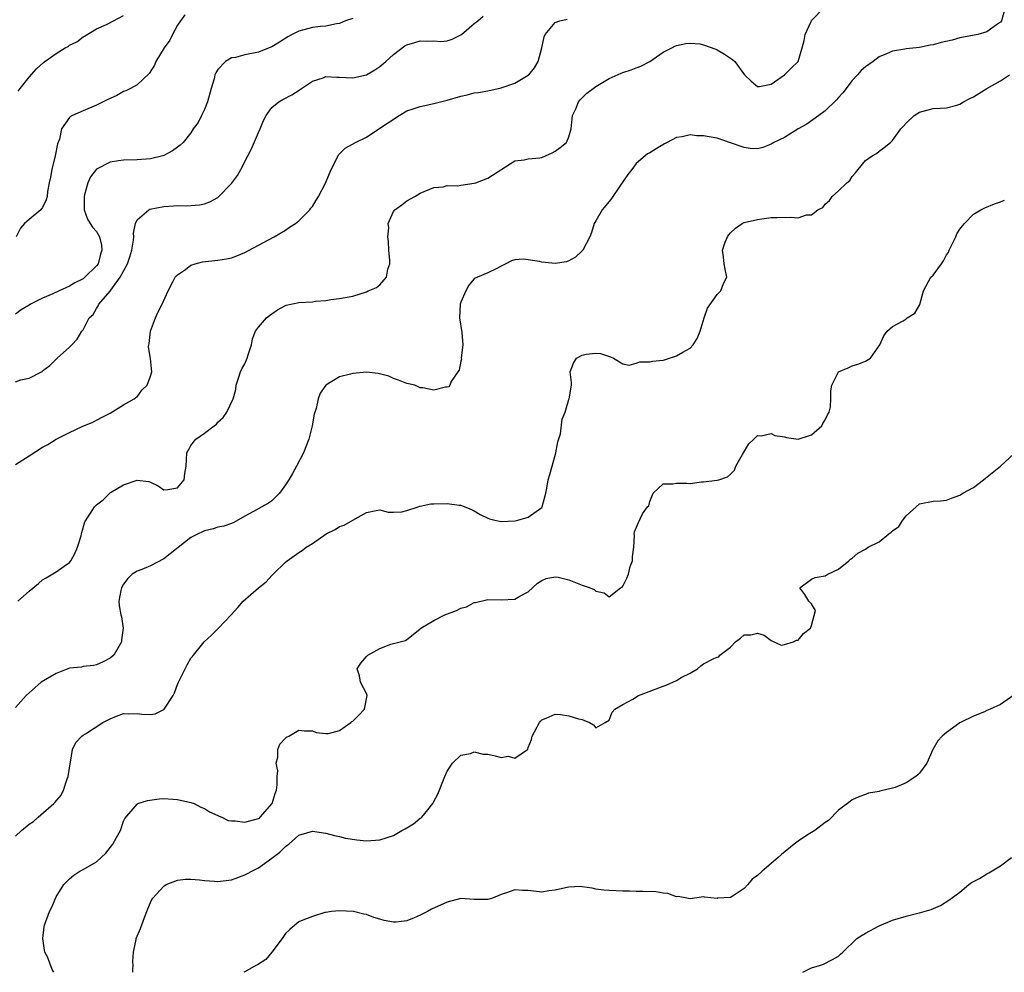
# Model space of a CAD drawing. Units: inches. Extents: x 2547000 to 2550000, y 1557000 to 1560000.
# Drawn here: x 2549000 to 2549146, y 1557000 to 1557141 of the extents above; entities that cross this region are included whole.
import ezdxf

# ---------------------------------------------------------------- set-up
doc = ezdxf.new("R2010")
doc.units = ezdxf.units.IN
doc.header["$MEASUREMENT"] = 0
doc.layers.add('LD25471557_2ft', color=252, linetype='Continuous')

msp = doc.modelspace()

# ---------------------------------------------------------------- linework, layer by layer
at = {"layer": 'LD25471557_2ft'}
for points, elevation in [([(2549145.55, 1557142.45), (2549145.13, 1557141), (2549145, 1557140.8), (2549144.4, 1557140.4), (2549143, 1557139.4), (2549141.64, 1557139), (2549139, 1557138.48), (2549137.83, 1557138.17), (2549136.21, 1557137.79), (2549135, 1557137.46), (2549134.58, 1557137.42), (2549133, 1557137.07), (2549131, 1557136.85), (2549130.8, 1557136.8), (2549129, 1557136.54), (2549128.12, 1557136.12), (2549127, 1557135.66), (2549126.13, 1557135), (2549125, 1557134.21), (2549124.36, 1557133.64), (2549123.83, 1557133), (2549123, 1557132.16), (2549121.64, 1557130.36), (2549121, 1557129.65), (2549120.71, 1557129.29), (2549119, 1557127.66), (2549118.08, 1557127), (2549116.31, 1557125.69), (2549115.03, 1557125), (2549113, 1557123.74), (2549111.41, 1557123), (2549111.18, 1557122.82), (2549111, 1557122.71), (2549109.75, 1557122.25), (2549109, 1557122.02), (2549107.91, 1557122.09), (2549107, 1557122.22), (2549105, 1557122.94), (2549103, 1557123.6), (2549101.81, 1557123.81), (2549101, 1557123.99), (2549099.99, 1557123.99), (2549099, 1557124.11), (2549097.83, 1557123.83), (2549097, 1557123.73), (2549095.61, 1557123), (2549095.2, 1557122.8), (2549093.94, 1557122.06), (2549093, 1557121.47), (2549092.7, 1557121.3), (2549092.32, 1557121), (2549091, 1557119.85), (2549090.35, 1557119), (2549089.75, 1557118.25), (2549088.65, 1557116.65), (2549087.32, 1557114.68), (2549087, 1557114.23), (2549085.95, 1557113), (2549085, 1557111.39), (2549084.79, 1557111), (2549084.36, 1557109.64), (2549084.13, 1557109), (2549083.07, 1557107), (2549083, 1557106.92), (2549082.02, 1557105.98), (2549081, 1557105.43), (2549080.69, 1557105.31), (2549079, 1557105.07), (2549077, 1557105.23), (2549076.67, 1557105.33), (2549074.29, 1557105.71), (2549073, 1557105.58), (2549072.54, 1557105.46), (2549071.66, 1557105), (2549071, 1557104.63), (2549070.33, 1557104.33), (2549069, 1557103.67), (2549067.5, 1557103), (2549067.14, 1557102.86), (2549067, 1557102.78), (2549066.18, 1557101.82), (2549065.76, 1557101), (2549065, 1557099.34), (2549064.9, 1557099), (2549064.81, 1557097), (2549065.17, 1557094.83), (2549065.31, 1557093), (2549065.07, 1557091.07), (2549065.12, 1557090.88), (2549065, 1557090.55), (2549064.77, 1557089.23), (2549064.57, 1557089), (2549063.55, 1557087.55), (2549063.35, 1557087), (2549063.23, 1557086.77), (2549063, 1557086.73), (2549062.73, 1557086.73), (2549061, 1557086.29), (2549059.36, 1557086.64), (2549059, 1557086.63), (2549058.19, 1557087), (2549057, 1557087.27), (2549055.78, 1557087.78), (2549055, 1557087.99), (2549054.34, 1557088.34), (2549052.74, 1557088.74), (2549051, 1557088.93), (2549049, 1557088.76), (2549048.63, 1557088.63), (2549047, 1557088.24), (2549045, 1557087.03), (2549044.15, 1557085.85), (2549043.85, 1557085), (2549043.57, 1557083.57), (2549043.28, 1557082.72), (2549042.99, 1557081), (2549042.45, 1557079), (2549041.66, 1557077), (2549040.65, 1557075), (2549040.06, 1557073.94), (2549039.5, 1557073), (2549039, 1557072.24), (2549038.14, 1557071), (2549037, 1557069.89), (2549036.47, 1557069.53), (2549035.51, 1557069), (2549034.27, 1557068.27), (2549033, 1557067.6), (2549031.33, 1557066.67), (2549031, 1557066.52), (2549029.87, 1557066.13), (2549029, 1557065.96), (2549028.29, 1557065.71), (2549027, 1557065.43), (2549026.72, 1557065.28), (2549026.07, 1557065), (2549025, 1557064.44), (2549021, 1557061.28), (2549019, 1557060.25), (2549017.7, 1557059.7), (2549017, 1557059.44), (2549016.3, 1557059), (2549015.66, 1557058.34), (2549015, 1557057.5), (2549014.72, 1557057), (2549014.59, 1557056.59), (2549014.31, 1557055), (2549014.36, 1557054.36), (2549014.59, 1557053), (2549014.69, 1557052.69), (2549014.93, 1557051), (2549014.72, 1557049.28), (2549014.72, 1557049), (2549013.55, 1557047), (2549013, 1557046.55), (2549011.98, 1557046.01), (2549011, 1557045.57), (2549010.55, 1557045.45), (2549009, 1557045.3), (2549008.76, 1557045.24), (2549007, 1557045.07), (2549006.77, 1557045), (2549005, 1557044.28), (2549002.81, 1557043), (2549001, 1557041.43), (2549000.58, 1557041), (2548999, 1557039.23)], 8344), ([(2548999, 1557087.53), (2548999.8, 1557087.8), (2549001, 1557088.04), (2549002.83, 1557089), (2549002.94, 1557089.06), (2549003, 1557089.13), (2549004.09, 1557089.91), (2549005, 1557090.89), (2549005.15, 1557091), (2549007, 1557092.67), (2549007.34, 1557093), (2549008.15, 1557093.85), (2549008.84, 1557095), (2549009, 1557095.23), (2549009.91, 1557097), (2549010.5, 1557097.5), (2549011, 1557098.38), (2549011.25, 1557098.75), (2549011.34, 1557099), (2549013, 1557100.93), (2549013.11, 1557101.11), (2549014.48, 1557103), (2549015.58, 1557105), (2549015.96, 1557106.04), (2549016.25, 1557107), (2549016.49, 1557108.49), (2549016.52, 1557109), (2549016.46, 1557109.54), (2549016.78, 1557111), (2549017, 1557111.51), (2549018.74, 1557113), (2549018.91, 1557113.09), (2549021, 1557113.5), (2549022.43, 1557113.57), (2549023, 1557113.64), (2549024.39, 1557113.61), (2549026.24, 1557113.76), (2549027, 1557113.89), (2549027.79, 1557114.21), (2549029, 1557114.85), (2549029.09, 1557114.91), (2549031, 1557116.91), (2549031.9, 1557118.1), (2549032.39, 1557119), (2549033.42, 1557121), (2549033.98, 1557122.02), (2549035, 1557124.46), (2549035.24, 1557125), (2549035.75, 1557126.25), (2549036.16, 1557127), (2549037, 1557128.15), (2549038, 1557129), (2549038.63, 1557129.37), (2549039.97, 1557130.03), (2549041.17, 1557130.83), (2549041.38, 1557131), (2549043, 1557132.06), (2549044.58, 1557132.58), (2549045, 1557132.74), (2549046.64, 1557132.64), (2549047, 1557132.66), (2549049, 1557132.57), (2549051, 1557133.01), (2549052.26, 1557133.74), (2549053, 1557134.23), (2549053.89, 1557135), (2549055, 1557136.02), (2549056.71, 1557137.29), (2549057, 1557137.45), (2549058.18, 1557137.82), (2549059, 1557138.05), (2549060, 1557138), (2549061, 1557138.06), (2549062.03, 1557137.97), (2549063, 1557138.04), (2549063.71, 1557138.29), (2549065, 1557138.92), (2549065.11, 1557139), (2549067, 1557140.63), (2549067.52, 1557141), (2549068.3, 1557141.7)], 8350), ([(2549024.08, 1557141.92), (2549023.43, 1557141), (2549023, 1557140.35), (2549022.25, 1557139), (2549021.85, 1557138.15), (2549021.01, 1557137), (2549019.78, 1557135), (2549019.57, 1557134.43), (2549018.79, 1557133.21), (2549017, 1557131.54), (2549016.05, 1557131), (2549015.36, 1557130.64), (2549015, 1557130.54), (2549014.03, 1557129.97), (2549013, 1557129.52), (2549012.67, 1557129.33), (2549011, 1557128.5), (2549009, 1557127.67), (2549007.45, 1557127), (2549007.15, 1557126.85), (2549007, 1557126.7), (2549005.8, 1557125), (2549005.49, 1557123.49), (2549005.2, 1557122.8), (2549004.87, 1557121), (2549004.37, 1557119), (2549004.16, 1557117.84), (2549003.96, 1557117), (2549003.74, 1557115.74), (2549003.66, 1557115), (2549003.53, 1557114.47), (2549003, 1557113.37), (2549002.86, 1557113.14), (2549002.72, 1557113), (2549001, 1557111.55), (2549000.32, 1557111), (2548999.73, 1557110.27), (2548999.11, 1557109)], 8354), ([(2548999.35, 1557055), (2549001, 1557056.49), (2549002.38, 1557057.62), (2549003, 1557058.18), (2549003.54, 1557058.46), (2549005, 1557059.34), (2549006.2, 1557060.2), (2549007, 1557060.74), (2549007.2, 1557061), (2549007.84, 1557062.16), (2549008.2, 1557063), (2549008.71, 1557064.71), (2549008.78, 1557065), (2549008.8, 1557065.2), (2549009.25, 1557066.75), (2549010.2, 1557068.2), (2549010.69, 1557069), (2549011, 1557069.3), (2549011.98, 1557070.02), (2549012.95, 1557071), (2549013.09, 1557071.09), (2549015, 1557072.26), (2549017, 1557072.96), (2549018.73, 1557072.73), (2549019, 1557072.64), (2549020.12, 1557072.12), (2549021, 1557071.5), (2549021.57, 1557071.57), (2549023, 1557071.81), (2549024.01, 1557073), (2549024.08, 1557073.92), (2549024.31, 1557075), (2549024.38, 1557077), (2549024.63, 1557077.37), (2549025, 1557078.07), (2549025.74, 1557079), (2549027, 1557079.88), (2549028.44, 1557081), (2549028.77, 1557081.23), (2549029, 1557081.55), (2549029.76, 1557082.24), (2549030.3, 1557083), (2549031.26, 1557085), (2549031.63, 1557086.37), (2549031.7, 1557087), (2549032.05, 1557088.05), (2549032.34, 1557089), (2549032.56, 1557089.44), (2549033, 1557090.2), (2549033.32, 1557091), (2549033.49, 1557091.49), (2549033.97, 1557093), (2549034.1, 1557093.9), (2549034.55, 1557095), (2549035, 1557095.62), (2549036.18, 1557097), (2549036.65, 1557097.35), (2549037, 1557097.58), (2549037.83, 1557098.17), (2549039, 1557098.83), (2549039.12, 1557098.88), (2549041, 1557099.29), (2549043, 1557099.37), (2549043.46, 1557099.46), (2549045, 1557099.54), (2549045.72, 1557099.72), (2549047, 1557099.86), (2549049, 1557100.22), (2549051, 1557100.85), (2549051.28, 1557101), (2549052.5, 1557101.5), (2549053, 1557101.89), (2549054, 1557103), (2549054.2, 1557104.2), (2549054.5, 1557105), (2549054.49, 1557105.51), (2549054.35, 1557107), (2549054.3, 1557108.3), (2549054.17, 1557109), (2549054.34, 1557110.34), (2549054.24, 1557111), (2549055, 1557112.73), (2549055.23, 1557113), (2549056.28, 1557113.72), (2549057, 1557114.35), (2549058.2, 1557115), (2549059, 1557115.47), (2549061, 1557116.31), (2549062.41, 1557116.41), (2549063, 1557116.6), (2549064.55, 1557116.55), (2549065, 1557116.66), (2549067, 1557116.93), (2549067.22, 1557117), (2549069, 1557117.71), (2549073, 1557120.24), (2549074.4, 1557120.4), (2549075, 1557120.56), (2549076.7, 1557120.7), (2549077, 1557120.77), (2549077.57, 1557121), (2549078.53, 1557121.47), (2549079, 1557121.69), (2549079.75, 1557122.25), (2549080.65, 1557123), (2549081, 1557123.81), (2549081.36, 1557125), (2549081.57, 1557127), (2549082.08, 1557128.08), (2549082.47, 1557129), (2549082.7, 1557129.3), (2549083.69, 1557130.31), (2549085, 1557131.26), (2549087, 1557132.45), (2549088.75, 1557133.25), (2549089, 1557133.35), (2549090.25, 1557133.75), (2549091, 1557134.06), (2549091.69, 1557134.31), (2549093.03, 1557135), (2549095, 1557136.36), (2549096.28, 1557137), (2549096.75, 1557137.25), (2549097, 1557137.37), (2549098.34, 1557137.66), (2549099, 1557137.72), (2549100.41, 1557137.59), (2549101, 1557137.47), (2549102.79, 1557136.79), (2549103, 1557136.72), (2549104.07, 1557136.07), (2549105.29, 1557135.29), (2549105.6, 1557135), (2549107.05, 1557133), (2549108.06, 1557132.06), (2549109, 1557131.28), (2549109.3, 1557131.3), (2549111, 1557131.63), (2549113, 1557133.01), (2549113.98, 1557134.02), (2549114.99, 1557135), (2549115.61, 1557137), (2549115.9, 1557138.1), (2549116.03, 1557139), (2549116.92, 1557140.92), (2549117, 1557141.05), (2549118.87, 1557143)], 8346), ([(2548999.4, 1557130.6), (2548999.7, 1557131), (2549001, 1557132.66), (2549002.11, 1557133.89), (2549003.16, 1557134.84), (2549003.35, 1557135), (2549005, 1557136.19), (2549006.36, 1557137), (2549006.78, 1557137.22), (2549007, 1557137.4), (2549008.1, 1557137.9), (2549009, 1557138.63), (2549009.24, 1557138.76), (2549011, 1557139.85), (2549012.48, 1557140.48), (2549013.53, 1557141), (2549015, 1557141.81)], 8356), ([(2549049, 1557141.38), (2549047.91, 1557141), (2549047, 1557140.61), (2549046.56, 1557140.56), (2549045, 1557140.24), (2549044.19, 1557140.19), (2549043, 1557140.02), (2549041, 1557139.48), (2549040.01, 1557139), (2549039.36, 1557138.64), (2549038.14, 1557137.86), (2549037, 1557137.17), (2549036.6, 1557137), (2549035, 1557136.35), (2549033, 1557135.97), (2549031.59, 1557135.59), (2549031, 1557135.51), (2549030.11, 1557135), (2549029, 1557133.82), (2549028.68, 1557133.32), (2549028.56, 1557133), (2549028.44, 1557132.44), (2549027.98, 1557131), (2549027.45, 1557129), (2549027, 1557127.85), (2549026.56, 1557127), (2549026.06, 1557125.94), (2549025.32, 1557125), (2549025, 1557124.41), (2549023.84, 1557123), (2549023.41, 1557122.59), (2549023, 1557122.3), (2549022.26, 1557121.74), (2549021, 1557121.06), (2549020.83, 1557121), (2549019, 1557120.58), (2549017, 1557120.42), (2549015, 1557120.37), (2549014.24, 1557120.24), (2549013, 1557120.07), (2549011, 1557119.03), (2549010.12, 1557117.88), (2549009.73, 1557117), (2549009.24, 1557115.24), (2549009.15, 1557115), (2549009.19, 1557113), (2549009.64, 1557111.64), (2549010.07, 1557111), (2549010.42, 1557110.42), (2549011, 1557109.81), (2549011.45, 1557109), (2549011.75, 1557107.75), (2549011.81, 1557107), (2549011.58, 1557106.42), (2549011.22, 1557105), (2549011, 1557104.71), (2549009.29, 1557103), (2549009, 1557102.78), (2549007.8, 1557102.2), (2549007, 1557101.69), (2549005.44, 1557101), (2549004.54, 1557100.54), (2549003, 1557099.93), (2549001.2, 1557099), (2549001, 1557098.87), (2548999.82, 1557098.18), (2548999, 1557097.52)], 8352), ([(2548999, 1557075.28), (2549001, 1557076.52), (2549003, 1557077.82), (2549003.77, 1557078.23), (2549005, 1557078.99), (2549007, 1557079.99), (2549008.87, 1557080.87), (2549010.47, 1557081.53), (2549011.76, 1557082.24), (2549013, 1557082.86), (2549015, 1557084.1), (2549016.6, 1557085), (2549016.81, 1557085.19), (2549017, 1557085.31), (2549017.73, 1557086.27), (2549018.49, 1557087), (2549019, 1557088.34), (2549019.19, 1557089), (2549019, 1557090.96), (2549018.71, 1557092.71), (2549018.75, 1557093), (2549018.82, 1557093.18), (2549019, 1557095), (2549019.75, 1557097), (2549020.12, 1557097.88), (2549020.75, 1557099), (2549021.61, 1557101), (2549022.31, 1557102.31), (2549022.64, 1557103), (2549023, 1557103.37), (2549024.17, 1557104.17), (2549025, 1557104.8), (2549025.62, 1557105), (2549026.73, 1557105.27), (2549029, 1557105.54), (2549030.26, 1557105.74), (2549031, 1557105.91), (2549031.82, 1557106.18), (2549033, 1557106.68), (2549033.62, 1557107), (2549035, 1557107.78), (2549037.33, 1557109), (2549039, 1557109.98), (2549039.59, 1557110.41), (2549040.51, 1557111), (2549041, 1557111.37), (2549042.61, 1557113), (2549042.77, 1557113.23), (2549043, 1557113.49), (2549043.56, 1557114.44), (2549043.91, 1557115), (2549044.96, 1557116.96), (2549045.8, 1557119), (2549046.61, 1557120.61), (2549046.85, 1557121.15), (2549047, 1557121.32), (2549047.87, 1557122.13), (2549049.41, 1557123), (2549051, 1557123.78), (2549052.83, 1557125), (2549053, 1557125.09), (2549055.86, 1557127), (2549057, 1557127.66), (2549057.95, 1557127.95), (2549059, 1557128.33), (2549061, 1557128.76), (2549062.78, 1557129.22), (2549063, 1557129.26), (2549065, 1557129.85), (2549065.94, 1557130.06), (2549067, 1557130.34), (2549067.6, 1557130.4), (2549069, 1557130.66), (2549071, 1557131.07), (2549073, 1557131.78), (2549075, 1557132.94), (2549075.07, 1557133), (2549075.93, 1557134.07), (2549076.46, 1557135), (2549077.03, 1557137), (2549077.34, 1557138.66), (2549077.51, 1557139), (2549079, 1557140.75), (2549079.7, 1557141), (2549080.75, 1557141.25)], 8348), ([(2548999, 1557020.19), (2548999.88, 1557021), (2549001, 1557021.97), (2549001.66, 1557022.34), (2549002.37, 1557023), (2549004.66, 1557025), (2549004.84, 1557025.16), (2549005.77, 1557026.23), (2549006.08, 1557027), (2549006.65, 1557028.65), (2549006.8, 1557029), (2549007.08, 1557030.92), (2549007.14, 1557031.14), (2549007.46, 1557033), (2549007.94, 1557034.06), (2549008.82, 1557035), (2549009, 1557035.15), (2549009.36, 1557035.36), (2549011.94, 1557037), (2549012.62, 1557037.38), (2549013, 1557037.57), (2549013.95, 1557037.95), (2549015, 1557038.34), (2549015.68, 1557038.32), (2549017, 1557038.37), (2549017.74, 1557038.26), (2549019, 1557038.19), (2549019.7, 1557038.3), (2549021, 1557038.96), (2549021.04, 1557039), (2549022.35, 1557041), (2549022.57, 1557041.43), (2549023, 1557042.64), (2549023.16, 1557043), (2549024.45, 1557045.55), (2549025, 1557046.56), (2549025.21, 1557046.79), (2549025.35, 1557047), (2549026.97, 1557049), (2549028.03, 1557049.97), (2549029.08, 1557051), (2549030.94, 1557053), (2549031.95, 1557054.05), (2549032.76, 1557055), (2549035.01, 1557057), (2549036.15, 1557057.85), (2549037, 1557058.8), (2549037.11, 1557058.89), (2549037.2, 1557059), (2549039, 1557060.76), (2549039.26, 1557061), (2549040.3, 1557061.7), (2549041, 1557062.22), (2549041.5, 1557062.5), (2549042.1, 1557063), (2549043, 1557063.57), (2549045.06, 1557065), (2549046.36, 1557065.64), (2549047, 1557066.09), (2549047.72, 1557066.28), (2549049.01, 1557067), (2549051, 1557068.15), (2549052.46, 1557068.46), (2549053, 1557068.52), (2549054.21, 1557068.21), (2549055, 1557068.18), (2549056.26, 1557068.26), (2549057, 1557068.46), (2549058.69, 1557069), (2549058.91, 1557069.09), (2549059, 1557069.08), (2549060.58, 1557069.42), (2549061, 1557069.41), (2549063, 1557069.48), (2549064.76, 1557069.24), (2549065, 1557069.24), (2549066.59, 1557068.59), (2549067, 1557068.39), (2549067.86, 1557067.86), (2549069, 1557067.3), (2549069.23, 1557067.23), (2549070.06, 1557067), (2549071, 1557066.83), (2549073.07, 1557066.93), (2549073.43, 1557067), (2549075, 1557067.47), (2549077, 1557068.89), (2549077.07, 1557069), (2549077.62, 1557071), (2549077.73, 1557071.73), (2549077.96, 1557073), (2549078.2, 1557073.8), (2549078.52, 1557075), (2549079.11, 1557077), (2549079.4, 1557078.6), (2549079.8, 1557079.8), (2549080.03, 1557081.97), (2549080.46, 1557083), (2549081, 1557084.89), (2549081.05, 1557085), (2549081.41, 1557087), (2549081.43, 1557087.43), (2549081.22, 1557089), (2549081.7, 1557090.3), (2549082.13, 1557091), (2549083, 1557091.45), (2549083.59, 1557091.59), (2549085, 1557091.74), (2549085.73, 1557091.73), (2549087.2, 1557091.2), (2549087.66, 1557091), (2549089, 1557090.2), (2549089.98, 1557089.98), (2549091, 1557090.28), (2549091.53, 1557090.47), (2549093, 1557090.46), (2549093.44, 1557090.56), (2549095, 1557090.73), (2549095.22, 1557090.78), (2549095.94, 1557091), (2549097, 1557091.35), (2549097.91, 1557091.91), (2549099, 1557092.5), (2549099.45, 1557093), (2549100.06, 1557093.94), (2549100.46, 1557095), (2549101.1, 1557097), (2549101.59, 1557098.41), (2549103, 1557100.45), (2549103.55, 1557101), (2549103.94, 1557102.06), (2549104.42, 1557103), (2549104.21, 1557104.21), (2549104.02, 1557105), (2549103.96, 1557106.04), (2549103.8, 1557107), (2549104.21, 1557108.21), (2549104.55, 1557109), (2549104.72, 1557109.28), (2549105, 1557109.61), (2549105.72, 1557110.28), (2549106.73, 1557111), (2549107, 1557111.11), (2549109, 1557111.57), (2549109.65, 1557111.65), (2549111, 1557111.88), (2549111.84, 1557111.84), (2549113.91, 1557111.91), (2549115, 1557111.8), (2549116.26, 1557112.26), (2549117, 1557112.26), (2549117.95, 1557113), (2549118.66, 1557113.34), (2549119, 1557113.85), (2549119.64, 1557114.36), (2549120.05, 1557115), (2549121, 1557115.84), (2549122.22, 1557117), (2549122.65, 1557117.35), (2549123, 1557117.96), (2549123.53, 1557118.47), (2549123.9, 1557119), (2549125, 1557120.3), (2549125.96, 1557121), (2549126.63, 1557121.37), (2549127, 1557121.69), (2549127.78, 1557122.22), (2549128.71, 1557123), (2549129, 1557123.28), (2549130.23, 1557125), (2549130.62, 1557125.38), (2549131, 1557125.84), (2549132.23, 1557127), (2549133, 1557127.49), (2549135, 1557128.03), (2549136.05, 1557128.05), (2549137, 1557128.11), (2549138.52, 1557128.52), (2549139, 1557128.68), (2549139.5, 1557129), (2549140.48, 1557129.52), (2549141, 1557129.76), (2549141.78, 1557130.22), (2549142.99, 1557131), (2549145, 1557132.13), (2549146.32, 1557133)], 8342), ([(2549004.69, 1557000), (2549004.4, 1557000.4), (2549003.72, 1557002.28), (2549003.36, 1557003), (2549003.27, 1557003.27), (2549003.05, 1557005), (2549003.26, 1557006.74), (2549003.27, 1557007), (2549004.03, 1557009), (2549004.35, 1557009.65), (2549005, 1557011.18), (2549006.13, 1557013), (2549007, 1557013.86), (2549007.62, 1557014.38), (2549008.51, 1557015), (2549009, 1557015.22), (2549011, 1557016.39), (2549012.36, 1557017.64), (2549013.42, 1557019), (2549013.97, 1557019.97), (2549014.53, 1557021), (2549015, 1557022.4), (2549015.2, 1557022.8), (2549017, 1557024.94), (2549017.12, 1557025), (2549018.54, 1557025.46), (2549020.29, 1557025.71), (2549021, 1557025.75), (2549022.32, 1557025.68), (2549023, 1557025.62), (2549025, 1557025.17), (2549025.47, 1557025), (2549026.47, 1557024.47), (2549027, 1557024.28), (2549027.77, 1557023.77), (2549029, 1557023.26), (2549029.16, 1557023.16), (2549029.58, 1557023), (2549030.51, 1557022.51), (2549031, 1557022.47), (2549031.54, 1557022.46), (2549033, 1557022.23), (2549035, 1557022.77), (2549035.14, 1557022.86), (2549035.28, 1557023), (2549037.02, 1557025), (2549037.48, 1557026.52), (2549037.66, 1557027), (2549037.77, 1557027.77), (2549037.76, 1557029), (2549037.86, 1557029.86), (2549037.61, 1557031), (2549037.89, 1557031.89), (2549037.86, 1557033), (2549038.18, 1557033.82), (2549039, 1557034.71), (2549039.16, 1557034.84), (2549039.49, 1557035), (2549041, 1557035.88), (2549041.81, 1557035.81), (2549043, 1557035.79), (2549043.55, 1557035.55), (2549045, 1557035.37), (2549045.41, 1557035.41), (2549047, 1557035.84), (2549048.7, 1557037), (2549048.85, 1557037.15), (2549049, 1557037.24), (2549049.88, 1557038.12), (2549050.73, 1557039), (2549051.12, 1557041), (2549051, 1557041.31), (2549050.12, 1557043), (2549049.96, 1557043.96), (2549049.62, 1557045), (2549050.2, 1557045.8), (2549051, 1557046.8), (2549051.23, 1557047), (2549053, 1557048), (2549054.64, 1557048.64), (2549055, 1557048.71), (2549056.81, 1557049.19), (2549057, 1557049.33), (2549057.92, 1557050.08), (2549059, 1557050.9), (2549059.04, 1557050.96), (2549059.09, 1557051), (2549061, 1557052.16), (2549062.63, 1557053), (2549064.38, 1557053.62), (2549065, 1557053.95), (2549065.86, 1557054.14), (2549067, 1557054.79), (2549067.19, 1557054.81), (2549069, 1557055.26), (2549071, 1557055.2), (2549073, 1557055.31), (2549073.73, 1557055.73), (2549075, 1557056.4), (2549076.35, 1557057.65), (2549077, 1557058.08), (2549077.66, 1557058.34), (2549079, 1557058.63), (2549079.45, 1557058.55), (2549081, 1557058.16), (2549083, 1557057.38), (2549084.19, 1557057), (2549084.75, 1557056.75), (2549085, 1557056.47), (2549086.25, 1557056.25), (2549087, 1557055.64), (2549088.68, 1557057), (2549088.9, 1557057.1), (2549089, 1557057.24), (2549089.59, 1557058.41), (2549089.84, 1557059), (2549090.13, 1557060.13), (2549090.43, 1557061), (2549090.44, 1557061.56), (2549090.63, 1557063), (2549090.75, 1557064.75), (2549090.68, 1557065), (2549090.74, 1557065.26), (2549091.34, 1557066.66), (2549091.95, 1557067.95), (2549092.69, 1557069), (2549092.85, 1557069.15), (2549093, 1557069.79), (2549093.52, 1557071), (2549095, 1557072.4), (2549096.41, 1557072.41), (2549097, 1557072.5), (2549098.49, 1557072.49), (2549099, 1557072.45), (2549100.67, 1557072.67), (2549101, 1557072.68), (2549103, 1557072.95), (2549103.23, 1557073), (2549104.55, 1557073.45), (2549105, 1557073.82), (2549105.58, 1557074.42), (2549105.79, 1557075), (2549106.75, 1557076.75), (2549107.7, 1557078.3), (2549108.45, 1557079), (2549109, 1557079.58), (2549109.51, 1557079.51), (2549111, 1557079.87), (2549111.57, 1557079.57), (2549113, 1557079.34), (2549113.26, 1557079.26), (2549115, 1557078.99), (2549117, 1557079.64), (2549118.54, 1557081), (2549118.66, 1557081.34), (2549119, 1557081.87), (2549119.36, 1557082.64), (2549119.6, 1557083), (2549119.8, 1557083.8), (2549119.87, 1557085), (2549119.84, 1557086.16), (2549119.99, 1557087), (2549120.99, 1557089), (2549122.43, 1557089.57), (2549123, 1557089.87), (2549123.88, 1557090.12), (2549125, 1557090.57), (2549125.26, 1557090.74), (2549125.71, 1557091), (2549127.11, 1557093), (2549127.69, 1557094.32), (2549128.21, 1557095), (2549129, 1557095.71), (2549130.56, 1557096.56), (2549131, 1557096.83), (2549131.19, 1557097), (2549132.29, 1557097.71), (2549133, 1557098.88), (2549133.04, 1557098.96), (2549133.57, 1557101), (2549134.67, 1557103), (2549135, 1557103.34), (2549136.28, 1557105), (2549136.57, 1557105.43), (2549137, 1557106.34), (2549137.3, 1557106.7), (2549137.39, 1557107), (2549138.37, 1557109), (2549138.55, 1557109.45), (2549139, 1557110.15), (2549139.38, 1557110.62), (2549139.67, 1557111), (2549141, 1557112.36), (2549142.07, 1557113), (2549142.68, 1557113.32), (2549144.12, 1557113.88), (2549145, 1557114.19), (2549145.58, 1557114.42)], 8340), ([(2549016.37, 1557000), (2549016.4, 1557000.4), (2549016.41, 1557001), (2549016.39, 1557001.61), (2549016.49, 1557003), (2549016.88, 1557004.88), (2549016.89, 1557005), (2549017.52, 1557006.48), (2549018.12, 1557008.12), (2549018.47, 1557009), (2549018.61, 1557009.39), (2549019, 1557010.33), (2549019.22, 1557010.78), (2549019.34, 1557011), (2549021, 1557012.79), (2549021.34, 1557013), (2549023, 1557013.64), (2549024.2, 1557013.8), (2549025, 1557013.82), (2549026.28, 1557013.72), (2549027, 1557013.59), (2549028.5, 1557013.5), (2549029, 1557013.44), (2549031, 1557013.7), (2549031.97, 1557014.03), (2549033, 1557014.43), (2549033.38, 1557014.62), (2549034.04, 1557015), (2549035, 1557015.5), (2549037, 1557016.9), (2549038.18, 1557017.82), (2549039, 1557018.65), (2549039.22, 1557018.78), (2549039.49, 1557019), (2549041, 1557020.32), (2549043, 1557020.93), (2549045, 1557020.63), (2549046.28, 1557020.28), (2549047, 1557020.13), (2549047.9, 1557019.9), (2549049.61, 1557019.61), (2549051, 1557019.48), (2549053, 1557019.62), (2549053.95, 1557019.95), (2549055, 1557020.27), (2549056.27, 1557021), (2549056.75, 1557021.25), (2549057, 1557021.42), (2549058, 1557022), (2549059, 1557022.84), (2549059.11, 1557022.89), (2549059.22, 1557023), (2549060.09, 1557024.09), (2549060.86, 1557025), (2549061, 1557025.32), (2549061.61, 1557026.39), (2549062.63, 1557029), (2549063, 1557029.79), (2549063.79, 1557031), (2549065, 1557032.16), (2549066.44, 1557032.44), (2549067, 1557032.67), (2549068.31, 1557032.31), (2549069, 1557032.31), (2549070.08, 1557032.08), (2549071, 1557031.85), (2549072.04, 1557032.04), (2549073, 1557031.74), (2549074.89, 1557033), (2549074.94, 1557033.06), (2549075, 1557033.33), (2549075.5, 1557034.5), (2549075.57, 1557035), (2549076.69, 1557037), (2549076.8, 1557037.2), (2549077, 1557037.41), (2549077.67, 1557037.67), (2549079, 1557038.26), (2549079.77, 1557038.23), (2549081, 1557038.01), (2549082.44, 1557037.56), (2549083, 1557037.45), (2549084.08, 1557037), (2549084.68, 1557036.68), (2549085, 1557036.23), (2549086.38, 1557037), (2549087, 1557037.39), (2549087.43, 1557038.57), (2549087.83, 1557039), (2549089, 1557039.68), (2549090.5, 1557040.5), (2549091.36, 1557041), (2549092.53, 1557041.47), (2549093.98, 1557042.02), (2549095, 1557042.42), (2549095.44, 1557042.56), (2549097, 1557043.26), (2549097.67, 1557043.67), (2549099, 1557044.35), (2549100.1, 1557045), (2549100.6, 1557045.4), (2549101, 1557045.73), (2549102.52, 1557046.52), (2549103, 1557046.71), (2549103.25, 1557046.75), (2549103.42, 1557047), (2549105, 1557048.2), (2549105.72, 1557049), (2549106.47, 1557049.53), (2549107, 1557050.01), (2549107.98, 1557050.02), (2549109, 1557050.28), (2549109.98, 1557049.98), (2549111, 1557049.15), (2549112.5, 1557048.5), (2549113, 1557048.6), (2549114.34, 1557049), (2549114.78, 1557049.22), (2549115, 1557049.22), (2549115.81, 1557050.19), (2549116.84, 1557051), (2549117, 1557051.41), (2549117.6, 1557053.6), (2549117, 1557054.59), (2549116.59, 1557055), (2549115.99, 1557055.99), (2549115.24, 1557057), (2549117, 1557058.28), (2549117.51, 1557058.49), (2549119, 1557058.74), (2549119.14, 1557058.86), (2549119.39, 1557059), (2549121, 1557059.76), (2549122.52, 1557061), (2549122.77, 1557061.23), (2549123, 1557061.39), (2549123.86, 1557062.14), (2549125, 1557062.7), (2549125.4, 1557063), (2549127, 1557063.81), (2549128.46, 1557065), (2549128.79, 1557065.21), (2549129, 1557065.43), (2549129.93, 1557066.07), (2549130.51, 1557067), (2549131, 1557067.66), (2549132.48, 1557069), (2549133, 1557069.43), (2549135, 1557069.81), (2549136.12, 1557069.88), (2549137, 1557069.99), (2549137.72, 1557070.28), (2549139, 1557070.72), (2549139.43, 1557071), (2549141, 1557071.86), (2549142.48, 1557073), (2549142.76, 1557073.24), (2549145.01, 1557075), (2549147, 1557076.82)], 8338), ([(2549147, 1557041.07), (2549145, 1557039.68), (2549143.45, 1557039), (2549143, 1557038.78), (2549142.61, 1557038.61), (2549141, 1557037.96), (2549139.1, 1557037), (2549139, 1557036.95), (2549137, 1557035.56), (2549136.36, 1557035), (2549135.71, 1557034.29), (2549134.98, 1557033.02), (2549134.1, 1557031), (2549133, 1557029.49), (2549132.73, 1557029.27), (2549132.47, 1557029), (2549131, 1557028.1), (2549129.38, 1557027.38), (2549129, 1557027.27), (2549127.14, 1557026.86), (2549127, 1557026.78), (2549125.46, 1557026.54), (2549125, 1557026.35), (2549124.01, 1557025.99), (2549123, 1557025.56), (2549122.7, 1557025.3), (2549121, 1557024.02), (2549119.52, 1557022.48), (2549119, 1557022.18), (2549117.46, 1557021), (2549116.27, 1557020.27), (2549115, 1557019.44), (2549114.41, 1557019), (2549112.55, 1557017.45), (2549112.05, 1557017), (2549109.69, 1557015), (2549109, 1557014.36), (2549108.18, 1557013.82), (2549107.57, 1557013), (2549107, 1557012.44), (2549105.25, 1557011.25), (2549105, 1557011.11), (2549103.03, 1557010.97), (2549103, 1557010.95), (2549101.14, 1557011.14), (2549101, 1557011.18), (2549099, 1557010.9), (2549098.51, 1557011), (2549097.21, 1557011.21), (2549097, 1557011.18), (2549095.69, 1557011.69), (2549095, 1557011.71), (2549093.91, 1557011.91), (2549091.99, 1557011.99), (2549091, 1557011.98), (2549090.03, 1557012.03), (2549089, 1557012.02), (2549087, 1557012.11), (2549086.19, 1557012.19), (2549085, 1557012.34), (2549084.45, 1557012.45), (2549083, 1557012.68), (2549082.7, 1557012.7), (2549081, 1557012.63), (2549080.54, 1557012.54), (2549079, 1557012.17), (2549078.07, 1557012.07), (2549077, 1557011.9), (2549075, 1557012.13), (2549074.14, 1557012.14), (2549073, 1557012.23), (2549071.78, 1557011.78), (2549071, 1557011.51), (2549069.71, 1557011), (2549069, 1557010.77), (2549067.19, 1557010.81), (2549067, 1557010.8), (2549065, 1557010.93), (2549063, 1557010.38), (2549060.66, 1557009.34), (2549060.06, 1557009), (2549059, 1557008.49), (2549058.08, 1557008.08), (2549057, 1557007.65), (2549055.44, 1557007.44), (2549055, 1557007.42), (2549053.66, 1557007.66), (2549053, 1557007.89), (2549052.12, 1557008.12), (2549051, 1557008.57), (2549050.64, 1557008.64), (2549049.07, 1557009), (2549047, 1557009.12), (2549045.84, 1557009), (2549045, 1557008.88), (2549044.85, 1557008.85), (2549043, 1557008.29), (2549041.81, 1557007.81), (2549041, 1557007.46), (2549040.42, 1557007), (2549039.67, 1557006.33), (2549039, 1557005.77), (2549038.51, 1557005), (2549036.99, 1557003), (2549036.08, 1557001.92), (2549034.87, 1557001.13), (2549034.61, 1557001), (2549033, 1557000.08), (2549032.85, 1557000)], 8336), ([(2549115.69, 1557000), (2549117, 1557000.68), (2549118.16, 1557001), (2549118.78, 1557001.22), (2549120.11, 1557001.89), (2549121, 1557002.39), (2549121.29, 1557002.71), (2549121.63, 1557003), (2549123.71, 1557005), (2549124.49, 1557005.51), (2549125, 1557005.81), (2549127, 1557006.88), (2549129, 1557007.71), (2549131, 1557008.33), (2549132.75, 1557008.75), (2549133, 1557008.8), (2549134.72, 1557009.29), (2549136.1, 1557009.9), (2549137.33, 1557010.67), (2549139, 1557011.9), (2549140.29, 1557013), (2549140.71, 1557013.29), (2549141.91, 1557013.91), (2549143, 1557014.57), (2549143.26, 1557014.74), (2549145, 1557015.78), (2549146.65, 1557017)], 8334)]:
    msp.add_lwpolyline(points, dxfattribs=dict(at, elevation=elevation))

doc.saveas('drawing.dxf')
